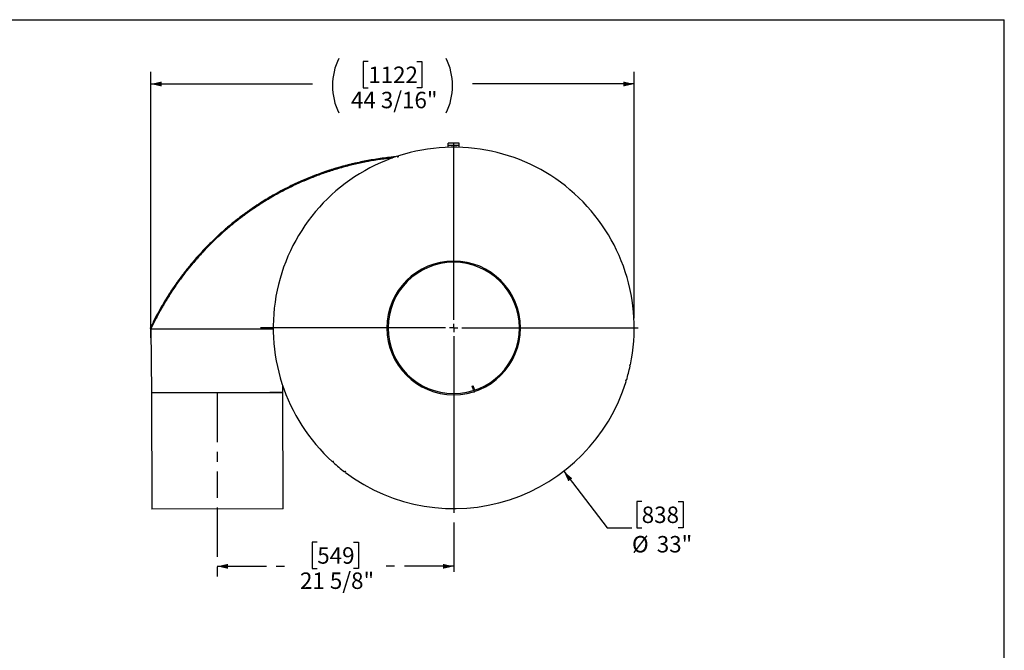
# Model space of a CAD drawing. Units: inches. Extents: x 9 to 189, y 9 to 142.
# Drawn here: x 99 to 189, y 84 to 142 of the extents above; entities that cross this region are included whole.
import ezdxf

# ---------------------------------------------------------------- set-up
doc = ezdxf.new("R2010")
doc.units = ezdxf.units.IN
doc.header["$LTSCALE"] = 18
doc.header["$MEASUREMENT"] = 0
doc.linetypes.add('CENTER', pattern=[0.4, 0.25, -0.05, 0.05, -0.05])
doc.layers.add('CENTER', color=7, linetype='CENTER')
doc.layers.add('FORMAT', color=7, linetype='Continuous')
doc.styles.add('SLDTEXTSTYLE0', font='TXT', dxfattribs={"width": 0.75})
doc.dimstyles.new('SLDDIMSTYLE0', dxfattribs={"dimtxt": 1.5, "dimasz": 0.99, "dimexe": 0, "dimexo": 0.0625, "dimgap": 0.375, "dimtad": 0, "dimtih": 1, "dimtoh": 1, "dimdec": 6, "dimrnd": 1e-09, "dimzin": 12, "dimdsep": 46, "dimlunit": 5, "dimtxsty": 'SLDTEXTSTYLE0', "dimsah": 1, "dimcen": 0.09, "dimadec": 0, "dimazin": 3, "dimtfac": 1, "dimtdec": 3, "dimtofl": 0, "dimtmove": 0, "dimatfit": 3, "dimfxl": 0, "dimfrac": 2, "dimtolj": 1, "dimtzin": 12, "dimarcsym": 0})
doc.dimstyles.new('SLDDIMSTYLE3', dxfattribs={"dimtxt": 1.5, "dimasz": 0.99, "dimexe": 0, "dimexo": 0.0625, "dimgap": 0.375, "dimtad": 0, "dimtih": 1, "dimtoh": 1, "dimdec": 3, "dimrnd": 1e-09, "dimzin": 12, "dimdsep": 46, "dimlunit": 5, "dimtxsty": 'SLDTEXTSTYLE0', "dimsah": 1, "dimcen": 0, "dimadec": 0, "dimazin": 3, "dimtfac": 1, "dimtdec": 3, "dimtofl": 0, "dimtmove": 0, "dimatfit": 3, "dimfxl": 0, "dimfrac": 2, "dimtolj": 1, "dimtzin": 12, "dimarcsym": 0})

# ---------------------------------------------------------------- blocks, each defined once
blk = doc.blocks.new('_D_4')
at = {"layer": 'CENTER'}
for p, q in [((117.054, 97.193), (117.054, 90.707)), ((138.671, 95.829), (138.671, 90.707)), ((126.2, 94.024), (125.744, 94.024)), ((125.744, 94.024), (125.744, 91.641)), ((129.525, 94.024), (129.981, 94.024)), ((129.981, 94.024), (129.981, 91.641)), ((117.054, 91.832), (123.213, 91.832)), ((138.671, 91.832), (132.512, 91.832)), ((125.744, 91.641), (126.2, 91.641)), ((129.981, 91.641), (129.525, 91.641))]:
    blk.add_line(p, q, dxfattribs=at)
for points in [[(117.054, 91.832), (118.044, 91.607), (118.044, 92.057)], [(138.671, 91.832), (137.681, 92.057), (137.681, 91.607)]]:
    blk.add_solid(points, dxfattribs=at)
at = {"layer": 'CENTER', "char_height": 1.5, "attachment_point": 1, "style": 'SLDTEXTSTYLE0'}
for s, insert in [('549', (126.2, 93.574)), ('21 5/8"', (124.622, 91.27))]:
    blk.add_mtext(s, dxfattribs=dict(at, insert=insert))
blk = doc.blocks.new('_D_5')
at = {"layer": 'FORMAT'}
for p, q in [((148.724, 100.521), (152.694, 95.355)), ((155.856, 97.738), (155.4, 97.738)), ((155.4, 97.738), (155.4, 95.355)), ((159.181, 97.738), (159.637, 97.738)), ((159.637, 97.738), (159.637, 95.355)), ((152.694, 95.355), (154.944, 95.355)), ((155.4, 95.355), (155.856, 95.355)), ((159.637, 95.355), (159.181, 95.355))]:
    blk.add_line(p, q, dxfattribs=at)
blk.add_solid([(148.724, 100.521), (149.149, 99.598), (149.506, 99.873)], dxfattribs=at)
at = {"layer": 'FORMAT', "char_height": 1.5, "attachment_point": 1, "style": 'SLDTEXTSTYLE0'}
for s, insert in [('838', (155.856, 97.288)), ('%%c', (154.968, 94.601)), ('33"', (157.233, 94.601))]:
    blk.add_mtext(s, dxfattribs=dict(at, insert=insert))
blk = doc.blocks.new('_D_6')
at = {"layer": 'FORMAT'}
for p, q in [((130.859, 137.919), (130.403, 137.919)), ((130.403, 137.919), (130.403, 135.535)), ((135.293, 137.919), (135.749, 137.919)), ((135.749, 137.919), (135.749, 135.535)), ((110.981, 112.697), (110.981, 137.004)), ((155.171, 114.504), (155.171, 137.004)), ((110.981, 135.879), (125.762, 135.879)), ((130.403, 135.535), (130.859, 135.535)), ((135.749, 135.535), (135.293, 135.535)), ((155.171, 135.879), (140.389, 135.879))]:
    blk.add_line(p, q, dxfattribs=at)
for centre, start, end in [((133.168, 135.727), 153.43495, 206.56505), ((132.984, 135.727), 333.43495, 26.56505)]:
    blk.add_arc(centre, 5.581, start, end, dxfattribs=at)
for points in [[(110.981, 135.879), (111.971, 135.654), (111.971, 136.104)], [(155.171, 135.879), (154.181, 136.104), (154.181, 135.654)]]:
    blk.add_solid(points, dxfattribs=at)
at = {"layer": 'FORMAT', "char_height": 1.5, "attachment_point": 1, "style": 'SLDTEXTSTYLE0'}
for s, insert in [('1122', (130.859, 137.469)), ('44 3/16"', (129.281, 135.165))]:
    blk.add_mtext(s, dxfattribs=dict(at, insert=insert))
blk = doc.blocks.new('SW_CENTERMARKSYMBOL_0')
at = {"layer": 'FORMAT', "color": 0}
for p, q in [((0, 0.75), (0, 16.875)), ((-0.75, 0), (-17.664, 0)), ((0, 0), (-0.375, 0)), ((0, 0), (0, 0.375)), ((0, 0), (0, -0.375)), ((0, 0), (0.375, 0)), ((0.75, 0), (16.875, 0)), ((0, -0.75), (0, -16.875))]:
    blk.add_line(p, q, dxfattribs=at)

msp = doc.modelspace()

# ---------------------------------------------------------------- linework, layer by layer
at = {"color": 7, "linetype": 'Continuous', "lineweight": 25}
for p, q in [((139.1708653, 130.4790631), (138.1708653, 130.4790631)), ((138.1708653, 130.2698631), (138.1708653, 130.4790631)), ((139.1708653, 130.2698631), (138.1708653, 130.2698631)), ((138.1708653, 130.0964856), (138.1708653, 130.2698631)), ((139.1708653, 130.2698631), (139.1708653, 130.4790631)), ((139.1708653, 130.0964856), (139.1708653, 130.2698631)), ((133.607849, 129.2530858), (133.5406123, 129.246872)), ((110.9906362, 113.5414218), (110.9230932, 113.5733285)), ((110.9784362, 113.5413942), (111.0542203, 107.6665507)), ((110.9906362, 113.5414218), (110.9906362, 113.5200834)), ((110.9906362, 113.5200834), (122.1771809, 113.506585)), ((132.6708654, 113.6045867), (132.5662654, 113.6045958)), ((132.6708654, 113.6035395), (132.5662654, 113.6035304)), ((123.0542117, 107.6937071), (123.0591457, 108.2829718)), ((140.3729883, 108.2938012), (140.4435408, 108.3183458)), ((140.4921952, 107.9511446), (140.3729883, 108.2938012)), ((140.5627477, 107.9756891), (140.4435408, 108.3183458)), ((111.0542314, 107.6665507), (123.0542006, 107.693707)), ((111.0542314, 107.6665507), (111.078276, 97.0415779)), ((123.0782453, 97.0687343), (123.0542006, 107.693707)), ((140.5627477, 107.9756891), (140.4921952, 107.9511446)), ((123.0782453, 97.0687343), (111.078276, 97.0415779))]:
    msp.add_line(p, q, dxfattribs=at)
for centre, radius, start, end in [((138.6708653, 113.6040631), 16.5, 348.205568988, 107.771509792), ((138.6708653, 113.6040631), 16.5, 108.205568988, 227.771509792), ((133.5752239, 129.2975152), 0.0625, 198.097054189, 17.880024591), ((138.6708653, 113.6040631), 6.1046, 180.005, 179.995), ((138.6708653, 113.6040631), 6, 180.005, 179.995), ((138.6708653, 113.6040631), 16.5, 343.205568988, 347.771509792), ((154.8096142, 110.170292), 0.0625, 78.097054189, 257.880024591), ((138.6708653, 113.6040631), 16.5, 233.205568988, 342.771509792), ((154.4489285, 108.7767739), 0.0625, 73.097054189, 252.880024591), ((140.6217776, 107.9962251), 0.1372, 199.182287827, 225.694160539), ((140.5479143, 107.823166), 0.0625, 222.910902683, 353.066176097), ((140.6217776, 107.9962251), 0.0625, 199.182287827, 289.182287827), ((127.6277579, 101.3443822), 0.0625, 318.097054189, 137.880024591), ((138.6708653, 113.6040631), 16.5, 228.205568988, 232.771509792), ((128.7382818, 100.4285637), 0.0625, 323.097054189, 142.880024591)]:
    msp.add_arc(centre, radius, start, end, dxfattribs=at)
for points, knots in [([(133.3911187, 129.2330563), (133.243233, 129.2200045), (132.8740081, 129.1874182), (132.28642, 129.1171277), (131.6256466, 129.0242073), (130.9734408, 128.915632), (130.3306318, 128.792923), (129.8561354, 128.6907135), (129.5371945, 128.6170892), (129.3737963, 128.578318), (129.2218115, 128.5412644), (129.0783917, 128.5054756), (128.9373443, 128.4695276), (128.7849173, 128.429774), (128.6217183, 128.3861739), (128.4434826, 128.3373554), (128.2546621, 128.2842027), (128.0682805, 128.2302399), (127.8906721, 128.1775087), (127.732917, 128.1295605), (127.578866, 128.0817542), (127.4172842, 128.030639), (127.2375822, 127.9724618), (127.0504763, 127.9103668), (126.8730401, 127.8501018), (126.6546547, 127.7743098), (126.3969263, 127.6822003), (126.0994183, 127.5719355), (125.8046797, 127.4588852), (125.5112932, 127.3424723), (125.2160917, 127.2213573), (124.9204124, 127.0960517), (124.542, 126.9303993), (124.0892877, 126.7231346), (123.5628452, 126.4685146), (122.9838449, 126.173219), (122.3527397, 125.8312029), (121.6737757, 125.4379063), (121.0104079, 125.027998), (120.2841135, 124.5502024), (119.5089914, 124.0027984), (118.6914847, 123.3779889), (117.9034797, 122.7280995), (117.1378529, 122.0475948), (116.3886713, 121.329736), (115.6617544, 120.578293), (114.9575469, 119.7924911), (114.2827023, 118.9786265), (113.639736, 118.1393457), (113.0303698, 117.2774942), (112.4506659, 116.3875057), (111.9029664, 115.4690709), (111.3889672, 114.5316763), (111.0778115, 113.891599), (110.9230932, 113.5733285)], [0, 0, 0, 0, 0.0156787105, 0.0391448817, 0.0627718009, 0.086616286, 0.1095870243, 0.1325986792, 0.1384614173, 0.1445685686, 0.1505486066, 0.1551846082, 0.1603723532, 0.1661118415, 0.1720287115, 0.1784360697, 0.18587427, 0.1930065531, 0.1991865519, 0.2056872253, 0.2106386005, 0.2164350624, 0.223808296, 0.2308332828, 0.2375100232, 0.2438385175, 0.255538891, 0.2667539048, 0.2777294649, 0.2892462004, 0.3004436911, 0.3117719987, 0.3234917289, 0.3444714719, 0.3647962582, 0.3857029954, 0.4135350932, 0.4409550013, 0.4688031724, 0.495959876, 0.532659882, 0.5686354253, 0.6038884457, 0.6394753602, 0.6754176467, 0.7116951748, 0.7477304835, 0.7842917744, 0.8203925454, 0.8560368516, 0.8920347923, 0.9284222268, 0.9644088444, 1, 1, 1, 1]), ([(133.1037941, 129.1298371), (132.9592434, 129.116023), (132.5429867, 129.076243), (131.8615534, 128.9844236), (131.0570174, 128.8562334), (130.2565973, 128.7029909), (129.4602355, 128.5261685), (128.664608, 128.3244547), (127.8700863, 128.0974743), (127.0772904, 127.8447647), (126.2902596, 127.5673574), (125.5095243, 127.2651284), (124.7357222, 126.938051), (123.9756936, 126.5890121), (123.2298564, 126.2186099), (122.498605, 125.8275284), (121.7764058, 125.4127555), (121.0639812, 124.9742351), (120.3620611, 124.5120271), (119.6676323, 124.0236242), (118.9817731, 123.5086168), (118.3055912, 122.9667497), (117.6432634, 122.4007336), (116.9957315, 121.8106381), (116.3638842, 121.1966787), (115.7158671, 120.5252323), (115.0564467, 119.7923122), (114.3877969, 118.990247), (113.7448581, 118.1560381), (113.1293948, 117.2902327), (112.5455298, 116.3981935), (111.9927724, 115.4758448), (111.469658, 114.5258455), (111.1503099, 113.8695625), (110.9906362, 113.5414218)], [0, 0, 0, 0, 0.0155567946, 0.0447982869, 0.0740343329, 0.1034724924, 0.1329161368, 0.1623544451, 0.1924040482, 0.222459325, 0.252508886, 0.2827671056, 0.3130311901, 0.3432892873, 0.3730166785, 0.4027497857, 0.432477022, 0.4624183753, 0.4923657824, 0.522306942, 0.552949339, 0.5835984919, 0.6142406526, 0.6451382335, 0.6760430616, 0.7069403589, 0.7430376848, 0.7791348527, 0.8157461846, 0.8523846009, 0.8890220413, 0.9256320414, 0.9628161185, 1, 1, 1, 1]), ([(133.0625705, 129.1143739), (132.7998465, 129.0871242), (132.1451129, 129.0192151), (131.1137921, 128.855215), (129.9670841, 128.6305122), (128.8352785, 128.3569767), (127.71677, 128.036912), (126.6110758, 127.669332), (125.5177999, 127.2538183), (124.4375861, 126.7897373), (123.3748352, 126.2781843), (122.3343584, 125.7211098), (121.320048, 125.1207163), (120.3792042, 124.5078792), (119.5079608, 123.8895566), (118.7023806, 123.2718966), (117.9167775, 122.6219885), (117.1514899, 121.9393355), (116.4069449, 121.2233091), (115.6853874, 120.4748986), (114.9901889, 119.6966817), (114.3243762, 118.8916795), (113.6892075, 118.0612793), (113.0848914, 117.205386), (112.5114969, 116.3239367), (111.9703361, 115.4161105), (111.4586785, 114.4834171), (111.1468901, 113.8416882), (110.9906362, 113.5200834)], [0, 0, 0, 0, 0.0283563539, 0.0706667973, 0.1128265012, 0.154904918, 0.1969669052, 0.2390761006, 0.2812968397, 0.323695814, 0.366257529, 0.40861919, 0.4507893165, 0.4928356938, 0.528829266, 0.5648253725, 0.6008683541, 0.6370042499, 0.6732815386, 0.7097503052, 0.7462065159, 0.7825091665, 0.8187092876, 0.8548578738, 0.8910066712, 0.9272090143, 0.9635205335, 1, 1, 1, 1]), ([(124.1949349, 126.6840852), (124.1208173, 126.6506249), (123.7446058, 126.4807847), (123.0797797, 126.1405984), (122.2020273, 125.6632682), (121.3411363, 125.1502314), (120.4972802, 124.605673), (119.6634186, 124.0229918), (118.8410741, 123.4012479), (118.0319219, 122.7396714), (117.2456876, 122.0453593), (116.4842016, 121.3193905), (115.753653, 120.5673238), (115.0546299, 119.7901917), (114.3873805, 118.9894059), (113.7486963, 118.1609593), (113.1351986, 117.2990491), (112.5487798, 116.4036749), (111.992238, 115.4746658), (111.4680879, 114.522593), (111.1497444, 113.8683919), (110.9906362, 113.5414218)], [0, 0, 0, 0, 0.0131922489, 0.0669621902, 0.1207787935, 0.1746097434, 0.2284239161, 0.282191817, 0.3376437445, 0.3931514353, 0.4486759221, 0.5041800181, 0.5596289275, 0.6140043587, 0.6684175844, 0.7228294726, 0.7772030786, 0.8328813061, 0.8886034121, 0.944323934, 1, 1, 1, 1]), ([(110.9784362, 113.5413942), (110.9784412, 113.5413942), (110.9784494, 113.5413943), (110.97841, 113.5413942), (110.9784664, 113.5413943), (110.9784272, 113.5413942), (110.9784461, 113.5413943), (110.9784225, 113.5413942), (110.9784698, 113.5413943), (110.978515, 113.5413944), (110.9801954, 113.5413982), (110.9874624, 113.5414147), (110.9906362, 113.5414218)], [0, 0, 0, 0, 0.4813153288, 0.8016831452, 0.9620269837, 0.9814576979, 0.9888477927, 0.9929775726, 0.9939685311, 0.99449046, 0.9975937042, 1, 1, 1, 1]), ([(110.9909243, 113.5451092), (110.9905992, 113.5450093), (110.9872868, 113.5439912), (110.9848843, 113.5432119), (110.9812804, 113.542196), (110.9784362, 113.5413942)], [0, 0, 0, 0, 0.0224275031, 0.2285172356, 1, 1, 1, 1]), ([(123.0542117, 107.6937071), (123.0505133, 107.6936987), (123.0431165, 107.693682), (122.9836644, 107.6935474), (122.8892279, 107.6933337), (122.7568284, 107.6930341), (122.588399, 107.6926529), (122.3846646, 107.6921919), (122.1471607, 107.6916544), (121.8772895, 107.6910437), (121.6582166, 107.6905479), (121.5139774, 107.6902215), (121.4601197, 107.6900996), (121.4176282, 107.6900034), (121.3917266, 107.6899448), (121.3800776, 107.6899185), (121.3709335, 107.6898978), (121.3581412, 107.6898688), (121.3407774, 107.6898295), (121.3238699, 107.6897913), (121.3070733, 107.6897532), (121.2902792, 107.6897152), (121.2733784, 107.689677), (121.2533644, 107.6896317), (121.236695, 107.689594), (121.2232133, 107.6895635), (121.2161865, 107.6895476), (121.2060906, 107.6895247), (121.1684007, 107.6894394), (121.0991737, 107.6892828), (121.0003813, 107.6890592), (120.8967543, 107.6888247), (120.7911585, 107.6885857), (120.6836135, 107.6883423), (120.5741784, 107.6880947), (120.3979937, 107.687696), (120.1495945, 107.6871338), (119.7920644, 107.6863247), (119.3896256, 107.685414), (118.9408977, 107.6843985), (118.4800071, 107.6833555), (118.0098877, 107.6822916), (117.5336031, 107.6812138), (117.054216, 107.6801289), (116.5748289, 107.679044), (116.0985444, 107.6779662), (115.6284246, 107.6769023), (115.1675356, 107.6758593), (114.7188018, 107.6748438), (114.2851591, 107.6738624), (113.8693092, 107.6729213), (113.4739947, 107.6720267), (113.1791005, 107.6713594), (113.005702, 107.670967), (112.9429217, 107.6708249), (112.9184868, 107.6707696), (112.9023421, 107.6707331), (112.89112, 107.6707077), (112.8818779, 107.6706867), (112.8716587, 107.6706636), (112.8618232, 107.6706414), (112.8212301, 107.6705495), (112.7799924, 107.6704562), (112.7413778, 107.6703688), (112.7351926, 107.6703548), (112.7322493, 107.6703481), (112.7283544, 107.6703393), (112.7167051, 107.670313), (112.6810073, 107.6702322), (112.6177061, 107.6700889), (112.5333089, 107.6698979), (112.4451575, 107.6696984), (112.3590518, 107.6695036), (112.2753668, 107.6693142), (112.1941348, 107.6691304), (112.0694802, 107.6688483), (111.9092314, 107.6684856), (111.7091004, 107.6680327), (111.5200306, 107.6676048), (111.3516042, 107.6672237), (111.2192039, 107.6669241), (111.1247676, 107.6667103), (111.0653155, 107.6665758), (111.0579188, 107.6665591), (111.0542203, 107.6665507)], [0, 0, 0, 0, 0.0254155229, 0.0508301114, 0.0762422559, 0.101651279, 0.1270556515, 0.1524545103, 0.1778465694, 0.2032304996, 0.228605721, 0.233358208, 0.2378252132, 0.2413309912, 0.2432895607, 0.243759189, 0.2440061702, 0.2453891166, 0.2466881097, 0.2479651547, 0.2492285218, 0.2504864804, 0.2517472992, 0.2530192457, 0.2549582884, 0.2554540207, 0.2560059267, 0.2565121986, 0.2576840594, 0.2643277203, 0.2715539172, 0.2787794166, 0.2860064574, 0.2932349731, 0.3004649021, 0.3076961933, 0.3275862353, 0.3474856647, 0.372884707, 0.3982946824, 0.4237135802, 0.4491385708, 0.4745681283, 0.5000001909, 0.5254322535, 0.5508618109, 0.5762868016, 0.6017056994, 0.6271156748, 0.6525147171, 0.6779005379, 0.7032707171, 0.7286237062, 0.7381280436, 0.7404147974, 0.7423033429, 0.7434752037, 0.7439814756, 0.7447819077, 0.7455198631, 0.7462479448, 0.746968159, 0.7545631115, 0.7555526126, 0.7558034049, 0.7559810548, 0.756228036, 0.7566976643, 0.7586562338, 0.7644095263, 0.7715716964, 0.7788044395, 0.786037976, 0.7932722655, 0.8005072705, 0.8077429618, 0.8276417676, 0.8475454897, 0.8729443485, 0.898348721, 0.9237577441, 0.9491698886, 0.9745844771, 1, 1, 1, 1])]:
    msp.add_open_spline(points, degree=3, knots=knots, dxfattribs=at)
at = {"layer": 'CENTER'}
msp.add_line((117.054216, 107.6801289), (117.054216, 98.0928526), dxfattribs=at)
at = {"layer": 'FORMAT'}
for p in [(8.999948, 141.7500281), (188.999948, 9.0000281)]:
    msp.add_line(p, (188.999948, 141.7500281), dxfattribs=at)

# ---------------------------------------------------------------- block references
msp.add_blockref('SW_CENTERMARKSYMBOL_0', (138.6708653, 113.6040631), dxfattribs=at)

# ---------------------------------------------------------------- dimensions: what is measured, and where the dimension line sits
at = {"layer": 'CENTER'}
dim = msp.add_linear_dim(base=(138.6708653, 91.832286), p1=(117.054216, 98.0928526), p2=(138.6708653, 96.7290631), dimstyle='SLDDIMSTYLE0', dxfattribs=at)
dim.commit()
dim.dimension.update_dxf_attribs({"geometry": '_D_4', "text_midpoint": (127.8625407, 91.832286), "dimtype": 160})
at = {"layer": 'FORMAT'}
dim = msp.add_linear_dim(base=(110.9808653, 135.8789268), p1=(155.1708653, 113.6040631), p2=(110.9808653, 115.6040631), text='(<>)', dimstyle='SLDDIMSTYLE0', dxfattribs=at)
dim.commit()
dim.dimension.update_dxf_attribs({"geometry": '_D_6', "text_midpoint": (133.0758653, 135.8789268), "dimtype": 160})
dim = msp.add_diameter_dim_2p(p1=(128.6174737, 126.6876145), p2=(148.7242569, 100.5205117), dimstyle='SLDDIMSTYLE3', dxfattribs=at)
dim.commit()
dim.dimension.update_dxf_attribs({"geometry": '_D_5', "text_midpoint": (157.5185517, 95.3548449), "dimtype": 163})

doc.saveas('drawing.dxf')
